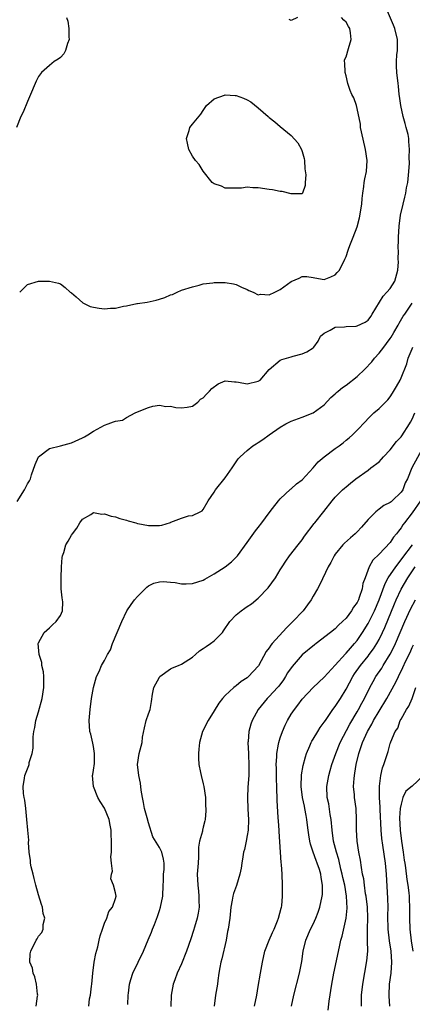
# Model space of a CAD drawing. Units: inches. Extents: x 2541000 to 2544000, y 1560000 to 1562584.
# Drawn here: x 2541420 to 2541491, y 1561749 to 1561929 of the extents above; entities that cross this region are included whole.
import ezdxf

# ---------------------------------------------------------------- set-up
doc = ezdxf.new("R2010")
doc.units = ezdxf.units.IN
doc.header["$MEASUREMENT"] = 0
doc.layers.add('LD25411560_2ft', color=95, linetype='Continuous')

msp = doc.modelspace()

# ---------------------------------------------------------------- linework, layer by layer
at = {"layer": 'LD25411560_2ft'}
for points, elevation in [([(2541419.12, 1561840.88), (2541420.43, 1561843), (2541421, 1561844.11), (2541421.34, 1561844.66), (2541421.52, 1561845), (2541421.74, 1561845.74), (2541422.36, 1561847.64), (2541422.97, 1561849), (2541423, 1561849.04), (2541425, 1561850.53), (2541427, 1561851.04), (2541429, 1561851.58), (2541431, 1561852.47), (2541431.35, 1561852.65), (2541431.95, 1561853), (2541433, 1561853.71), (2541435, 1561854.79), (2541435.67, 1561855), (2541436.64, 1561855.36), (2541437, 1561855.53), (2541438.31, 1561855.69), (2541439, 1561856.17), (2541440.59, 1561857), (2541441.34, 1561857.34), (2541443, 1561857.97), (2541443.78, 1561858.22), (2541445, 1561858.44), (2541446.2, 1561858.2), (2541447, 1561858.23), (2541447.99, 1561857.99), (2541449, 1561857.94), (2541450.08, 1561858.08), (2541451, 1561858.27), (2541452.01, 1561859), (2541452.51, 1561859.49), (2541453, 1561859.78), (2541453.55, 1561860.45), (2541454.13, 1561861), (2541454.52, 1561861.48), (2541455.69, 1561862.31), (2541457, 1561862.83), (2541458.66, 1561862.66), (2541459, 1561862.67), (2541459.38, 1561862.62), (2541461, 1561862.33), (2541463, 1561862.78), (2541463.35, 1561863), (2541465, 1561864.93), (2541467, 1561866.6), (2541467.27, 1561866.73), (2541469, 1561867.23), (2541469.35, 1561867.35), (2541471, 1561867.78), (2541471.85, 1561868.15), (2541473, 1561868.89), (2541473.12, 1561869), (2541473.93, 1561870.07), (2541474.35, 1561871), (2541475, 1561871.55), (2541476.09, 1561872.09), (2541477, 1561872.61), (2541478.7, 1561872.7), (2541479, 1561872.77), (2541480.82, 1561872.82), (2541481, 1561872.85), (2541482.45, 1561873.55), (2541483, 1561873.91), (2541483.46, 1561874.54), (2541483.76, 1561875), (2541485.74, 1561878.26), (2541486.43, 1561879), (2541487, 1561879.68), (2541487.85, 1561881), (2541488.42, 1561883), (2541488.5, 1561884.5), (2541488.49, 1561885), (2541488.53, 1561886.53), (2541488.49, 1561887), (2541488.55, 1561888.55), (2541488.54, 1561889), (2541488.63, 1561891), (2541488.89, 1561893), (2541489.35, 1561895), (2541489.7, 1561896.3), (2541489.85, 1561897), (2541490.01, 1561898.01), (2541490.23, 1561899), (2541490.42, 1561901), (2541490.5, 1561902.5), (2541490.46, 1561903.54), (2541490.54, 1561905), (2541490.43, 1561906.43), (2541490.41, 1561907), (2541490.3, 1561907.7), (2541489.95, 1561909), (2541489.72, 1561909.72), (2541489.39, 1561911), (2541488.93, 1561913), (2541488.72, 1561914.72), (2541488.67, 1561915), (2541488.53, 1561916.53), (2541488.45, 1561917), (2541488.2, 1561919), (2541488.15, 1561920.15), (2541488.16, 1561921), (2541488.23, 1561922.23), (2541488.33, 1561923), (2541488.33, 1561924.33), (2541488.35, 1561925), (2541487.87, 1561927), (2541487.62, 1561927.62), (2541486.18, 1561931)], 7574), ([(2541428.08, 1561929), (2541428.35, 1561928.35), (2541428.51, 1561927), (2541428.52, 1561925.48), (2541428.55, 1561925), (2541428.26, 1561924.26), (2541427.9, 1561923), (2541427.61, 1561922.39), (2541427, 1561921.76), (2541426.56, 1561921.44), (2541425.87, 1561921), (2541425, 1561920.29), (2541423.56, 1561919), (2541423, 1561918.28), (2541422.56, 1561917.44), (2541422.39, 1561917), (2541421.52, 1561915), (2541421, 1561913.75), (2541420.22, 1561911.78), (2541419.77, 1561911), (2541419, 1561909.01)], 7578), ([(2541419.57, 1561879), (2541421, 1561880.41), (2541422.99, 1561881.01), (2541425, 1561881.01), (2541426.64, 1561880.64), (2541427, 1561880.53), (2541427.86, 1561879.86), (2541428.77, 1561879), (2541429, 1561878.86), (2541429.85, 1561878.15), (2541431.08, 1561877.08), (2541432.4, 1561876.4), (2541433, 1561876.25), (2541434.06, 1561876.06), (2541435, 1561875.96), (2541436.1, 1561876.1), (2541437, 1561876.11), (2541438.48, 1561876.48), (2541439, 1561876.5), (2541440.91, 1561876.91), (2541441, 1561876.91), (2541442.79, 1561877.21), (2541444.44, 1561877.56), (2541445, 1561877.75), (2541446, 1561878), (2541447, 1561878.51), (2541447.4, 1561878.6), (2541448.23, 1561879), (2541449, 1561879.34), (2541451, 1561879.98), (2541452.27, 1561880.27), (2541453, 1561880.49), (2541454.72, 1561880.72), (2541455, 1561880.77), (2541457, 1561880.77), (2541458.49, 1561880.49), (2541459, 1561880.38), (2541459.94, 1561879.94), (2541461, 1561879.48), (2541461.31, 1561879.31), (2541462.06, 1561879), (2541463, 1561878.54), (2541463.39, 1561878.61), (2541465, 1561878.53), (2541466.03, 1561879), (2541467, 1561879.48), (2541469, 1561880.96), (2541470.43, 1561881.57), (2541471, 1561881.83), (2541471.83, 1561881.83), (2541473, 1561881.66), (2541474.66, 1561881.34), (2541475, 1561881.31), (2541476.18, 1561881.82), (2541477, 1561882.15), (2541477.39, 1561882.61), (2541477.79, 1561883), (2541478.75, 1561885), (2541478.84, 1561885.16), (2541479, 1561885.51), (2541479.38, 1561886.62), (2541479.5, 1561887), (2541479.78, 1561887.78), (2541480.28, 1561889), (2541481, 1561890.88), (2541481.44, 1561892.56), (2541481.84, 1561895), (2541481.92, 1561896.08), (2541482.03, 1561897), (2541482.22, 1561898.22), (2541482.29, 1561899), (2541482.38, 1561899.62), (2541482.67, 1561901), (2541482.82, 1561903), (2541482.54, 1561905), (2541481.78, 1561908.22), (2541481.63, 1561909), (2541481.59, 1561909.59), (2541481, 1561912.46), (2541480.85, 1561913), (2541480.37, 1561914.37), (2541480.05, 1561915), (2541479.75, 1561915.75), (2541479.31, 1561917), (2541479, 1561918.4), (2541478.83, 1561919), (2541478.75, 1561920.75), (2541478.68, 1561921), (2541478.7, 1561921.3), (2541479, 1561921.83), (2541479.4, 1561923.4), (2541479.88, 1561925), (2541479.79, 1561926.21), (2541479.65, 1561927), (2541479.41, 1561927.41), (2541479, 1561928.19), (2541478.55, 1561928.55), (2541478.16, 1561929)], 7576), ([(2541470.15, 1561929), (2541469, 1561928.46), (2541468.65, 1561928.65)], 7576), ([(2541422.57, 1561749), (2541422.83, 1561750.83), (2541422.85, 1561751), (2541422.82, 1561751.18), (2541422.66, 1561753), (2541422.35, 1561754.35), (2541422.04, 1561755), (2541421.9, 1561755.9), (2541421.41, 1561757), (2541421.49, 1561758.51), (2541421.58, 1561759), (2541422.57, 1561761), (2541422.75, 1561761.25), (2541423, 1561761.72), (2541423.63, 1561762.37), (2541423.87, 1561763), (2541423.83, 1561763.83), (2541424.15, 1561765), (2541423.84, 1561765.84), (2541423.71, 1561767), (2541423.52, 1561767.52), (2541423, 1561769.26), (2541422.54, 1561771), (2541422.23, 1561772.23), (2541422.01, 1561773), (2541421.66, 1561774.34), (2541421.54, 1561775), (2541421.52, 1561775.52), (2541421.31, 1561777), (2541421.19, 1561778.81), (2541421.22, 1561779.22), (2541421.04, 1561781), (2541420.9, 1561783), (2541420.7, 1561785), (2541420.49, 1561786.49), (2541420.38, 1561787), (2541420.27, 1561787.73), (2541420.19, 1561789), (2541420.47, 1561790.47), (2541420.52, 1561791), (2541421, 1561792.17), (2541421.21, 1561792.79), (2541421.27, 1561793), (2541421.32, 1561793.33), (2541421.82, 1561795), (2541422.02, 1561795.98), (2541422, 1561798), (2541422.13, 1561799), (2541422.3, 1561799.7), (2541422.51, 1561801), (2541423, 1561802.58), (2541423.69, 1561805), (2541423.99, 1561807), (2541423.94, 1561808.06), (2541423.95, 1561809), (2541423.89, 1561809.89), (2541423.6, 1561811), (2541423.59, 1561811.59), (2541423.09, 1561813), (2541422.95, 1561815), (2541423, 1561815.13), (2541424.04, 1561817), (2541425, 1561817.85), (2541425.55, 1561818.45), (2541426.22, 1561819), (2541427, 1561820.12), (2541427.38, 1561821), (2541427.4, 1561822.6), (2541427.37, 1561823), (2541427.32, 1561823.32), (2541427.13, 1561825), (2541427.1, 1561827), (2541427.2, 1561829), (2541427.3, 1561830.7), (2541427.37, 1561831), (2541427.6, 1561831.6), (2541427.99, 1561833), (2541428.37, 1561833.63), (2541429, 1561834.74), (2541429.18, 1561835), (2541429.99, 1561836.01), (2541430.5, 1561837), (2541431, 1561837.68), (2541432.53, 1561838.53), (2541433, 1561838.85), (2541434.55, 1561838.55), (2541435, 1561838.62), (2541436.2, 1561838.2), (2541437, 1561838.11), (2541437.79, 1561837.79), (2541439, 1561837.49), (2541439.34, 1561837.34), (2541440.69, 1561837), (2541441, 1561836.9), (2541441.1, 1561836.9), (2541443, 1561836.51), (2541445, 1561836.52), (2541445.44, 1561836.56), (2541447, 1561837.04), (2541447.09, 1561837.09), (2541449, 1561837.84), (2541450.27, 1561838.27), (2541451, 1561838.36), (2541452.43, 1561839), (2541452.81, 1561839.19), (2541453, 1561839.42), (2541453.91, 1561841), (2541455, 1561842.6), (2541455.23, 1561843), (2541457, 1561845.2), (2541458.23, 1561847), (2541459.37, 1561848.63), (2541459.7, 1561849), (2541461, 1561850.17), (2541462.04, 1561851), (2541462.59, 1561851.41), (2541463, 1561851.65), (2541463.82, 1561852.18), (2541465, 1561853), (2541467, 1561854.42), (2541468.02, 1561855), (2541468.65, 1561855.35), (2541469, 1561855.51), (2541471, 1561856.24), (2541473, 1561857.02), (2541475, 1561858.51), (2541476.21, 1561859.79), (2541477, 1561860.47), (2541477.25, 1561860.75), (2541477.55, 1561861), (2541478.36, 1561861.64), (2541479, 1561862.08), (2541481, 1561863.66), (2541482.4, 1561865), (2541483.66, 1561866.34), (2541484.15, 1561867), (2541485, 1561867.91), (2541485.83, 1561869), (2541486.36, 1561869.64), (2541487, 1561870.57), (2541487.17, 1561870.83), (2541487.66, 1561871.66), (2541488.44, 1561873), (2541488.62, 1561873.38), (2541489.37, 1561874.63), (2541489.67, 1561875), (2541491.04, 1561877)], 7572), ([(2541432.16, 1561749), (2541432.29, 1561750.29), (2541432.46, 1561751), (2541432.62, 1561752.62), (2541432.68, 1561753), (2541432.87, 1561755), (2541433.14, 1561757), (2541433.44, 1561758.56), (2541433.77, 1561759.77), (2541434.06, 1561761), (2541434.22, 1561761.78), (2541434.65, 1561763), (2541435, 1561764.11), (2541435.41, 1561765), (2541435.78, 1561766.22), (2541436.45, 1561767), (2541437, 1561768.58), (2541437.13, 1561769), (2541437, 1561769.63), (2541436.64, 1561771), (2541436.18, 1561772.18), (2541436.29, 1561773), (2541436.44, 1561773.56), (2541436.28, 1561775), (2541436.19, 1561776.19), (2541436.27, 1561777), (2541436.3, 1561777.7), (2541436.27, 1561779), (2541436.22, 1561780.22), (2541436.22, 1561781), (2541436.04, 1561781.96), (2541435.83, 1561783), (2541435.01, 1561785.01), (2541434.25, 1561786.25), (2541433.82, 1561787), (2541432.98, 1561789), (2541432.85, 1561791), (2541432.86, 1561791.14), (2541433, 1561791.97), (2541433.17, 1561793.17), (2541433.22, 1561795), (2541433, 1561796.27), (2541432.87, 1561796.87), (2541432.5, 1561798.5), (2541432.35, 1561799), (2541432.23, 1561801), (2541432.41, 1561803), (2541432.67, 1561805), (2541433, 1561806.98), (2541433.58, 1561809), (2541434.05, 1561809.95), (2541434.49, 1561811), (2541435, 1561811.92), (2541435.56, 1561813), (2541436.11, 1561813.89), (2541436.47, 1561815), (2541438.18, 1561819), (2541439.07, 1561821), (2541439.88, 1561822.12), (2541440.48, 1561823), (2541441, 1561823.61), (2541442.7, 1561825.3), (2541443, 1561825.51), (2541444.02, 1561825.98), (2541445, 1561826.28), (2541445.69, 1561826.31), (2541447, 1561826.22), (2541447.86, 1561826.14), (2541449, 1561825.91), (2541449.88, 1561825.88), (2541451, 1561825.94), (2541453, 1561826.57), (2541453.28, 1561826.72), (2541455, 1561827.69), (2541456.98, 1561829), (2541458.11, 1561829.89), (2541459.12, 1561830.88), (2541459.22, 1561831), (2541461, 1561833.4), (2541462.49, 1561835.51), (2541463, 1561836.15), (2541463.65, 1561837), (2541465, 1561838.84), (2541465.62, 1561839.62), (2541466.68, 1561841), (2541467, 1561841.37), (2541468.88, 1561843.12), (2541469, 1561843.18), (2541469.93, 1561844.07), (2541471, 1561844.83), (2541473, 1561847), (2541473.92, 1561848.08), (2541475.02, 1561849), (2541477, 1561850.51), (2541477.7, 1561851), (2541478.43, 1561851.57), (2541479, 1561852.06), (2541479.55, 1561852.45), (2541480.18, 1561853), (2541481, 1561853.88), (2541482.53, 1561855.47), (2541483, 1561856), (2541484.04, 1561857), (2541485, 1561857.82), (2541486.15, 1561859), (2541486.59, 1561859.41), (2541487, 1561859.94), (2541487.42, 1561860.58), (2541488.17, 1561861.83), (2541488.82, 1561863), (2541489, 1561863.39), (2541490.03, 1561865.97), (2541490.31, 1561867), (2541491, 1561868.69), (2541491.11, 1561869)], 7570), ([(2541439.27, 1561749.27), (2541439.29, 1561751), (2541439.35, 1561751.35), (2541439.54, 1561753), (2541439.82, 1561753.82), (2541440.19, 1561755), (2541441.12, 1561757), (2541442.08, 1561759), (2541442.97, 1561761.03), (2541443.55, 1561762.45), (2541443.75, 1561763), (2541444.13, 1561763.87), (2541444.67, 1561765.33), (2541445, 1561766.37), (2541445.23, 1561767), (2541445.62, 1561769), (2541445.67, 1561771), (2541445.74, 1561771.74), (2541445.73, 1561773), (2541445.88, 1561773.88), (2541445.89, 1561775), (2541445.76, 1561775.76), (2541445.47, 1561777), (2541445, 1561777.86), (2541443.83, 1561779.83), (2541443, 1561782.35), (2541442.75, 1561783.25), (2541442.28, 1561785), (2541442.09, 1561786.09), (2541441.9, 1561787), (2541441.71, 1561788.29), (2541441.56, 1561789.56), (2541441.27, 1561791), (2541441.04, 1561792.96), (2541441.32, 1561795), (2541441.68, 1561796.32), (2541441.84, 1561797), (2541441.95, 1561797.95), (2541442.31, 1561799.69), (2541442.62, 1561801), (2541443, 1561802.19), (2541443.3, 1561803), (2541443.56, 1561804.44), (2541443.77, 1561805.77), (2541443.99, 1561807), (2541445, 1561808.88), (2541445.09, 1561809), (2541447, 1561810.38), (2541447.41, 1561810.59), (2541448.45, 1561811), (2541449, 1561811.25), (2541451, 1561812.52), (2541451.59, 1561813), (2541452.29, 1561813.71), (2541453, 1561814.11), (2541453.5, 1561814.49), (2541454.3, 1561815), (2541455, 1561815.5), (2541456.46, 1561817), (2541456.7, 1561817.3), (2541457.85, 1561819), (2541459, 1561820.26), (2541459.89, 1561821), (2541460.55, 1561821.45), (2541461, 1561821.77), (2541461.74, 1561822.26), (2541463, 1561823.28), (2541464.83, 1561825.17), (2541466.11, 1561827), (2541467, 1561828.43), (2541467.33, 1561829), (2541467.99, 1561830.01), (2541468.7, 1561831), (2541470.29, 1561833), (2541471, 1561833.93), (2541471.43, 1561834.57), (2541473.15, 1561836.85), (2541473.29, 1561837), (2541474.94, 1561839.06), (2541476.45, 1561841), (2541477, 1561841.65), (2541478.36, 1561843), (2541478.71, 1561843.29), (2541479, 1561843.57), (2541479.78, 1561844.22), (2541480.78, 1561845), (2541483, 1561846.59), (2541483.49, 1561847), (2541485, 1561848.13), (2541485.44, 1561848.56), (2541485.79, 1561849), (2541487, 1561850.27), (2541488.19, 1561851.81), (2541489, 1561852.68), (2541489.14, 1561852.86), (2541490.53, 1561855), (2541490.69, 1561855.31), (2541491, 1561855.88), (2541491.49, 1561857)], 7568), ([(2541493, 1561850.78), (2541490.97, 1561847), (2541490.16, 1561845), (2541489.75, 1561844.25), (2541489.29, 1561843), (2541489, 1561842.57), (2541487.39, 1561841), (2541487.16, 1561840.84), (2541487, 1561840.68), (2541485.87, 1561840.13), (2541485, 1561839.48), (2541484.41, 1561839), (2541483, 1561837.58), (2541481.8, 1561836.2), (2541481, 1561835.37), (2541480.62, 1561835), (2541479.76, 1561834.24), (2541478.71, 1561833.29), (2541478.42, 1561833), (2541477, 1561831.26), (2541476.8, 1561831), (2541476.2, 1561829.8), (2541475.73, 1561829), (2541474.22, 1561825.78), (2541473.81, 1561825), (2541473, 1561823.66), (2541472.63, 1561823), (2541471.95, 1561822.05), (2541471.17, 1561821), (2541469.31, 1561819), (2541468.13, 1561817.87), (2541465.53, 1561815), (2541465.29, 1561814.71), (2541465, 1561814.23), (2541464.46, 1561813.54), (2541463.02, 1561810.98), (2541462.08, 1561809.92), (2541461.22, 1561809), (2541461, 1561808.8), (2541459.9, 1561808.1), (2541459, 1561807.31), (2541458.8, 1561807.2), (2541458.58, 1561807), (2541457, 1561805.58), (2541456.51, 1561805), (2541455.84, 1561804.16), (2541455, 1561802.76), (2541453.86, 1561801), (2541452.86, 1561799), (2541452.33, 1561797), (2541452.19, 1561795.81), (2541452.12, 1561795), (2541452.13, 1561794.13), (2541452.17, 1561793), (2541452.48, 1561791.52), (2541452.58, 1561791), (2541453, 1561789.47), (2541453.11, 1561789), (2541453.38, 1561787), (2541453.41, 1561785.41), (2541453.46, 1561785), (2541453.48, 1561784.52), (2541453.36, 1561783), (2541453.3, 1561782.7), (2541453, 1561781.56), (2541452.87, 1561781), (2541452.85, 1561780.85), (2541452.33, 1561779), (2541452.09, 1561777.91), (2541452.14, 1561777), (2541452.15, 1561776.15), (2541452.04, 1561775), (2541451.9, 1561773), (2541451.97, 1561771), (2541452.09, 1561769.91), (2541452.21, 1561769), (2541452.2, 1561768.2), (2541452.23, 1561767), (2541452.08, 1561765.92), (2541451.87, 1561765), (2541451.39, 1561763.39), (2541451.24, 1561762.76), (2541450.74, 1561761.26), (2541449.91, 1561759), (2541449, 1561756.71), (2541448.25, 1561755), (2541447.8, 1561753.8), (2541447.52, 1561753), (2541447.16, 1561751), (2541447.09, 1561748.91)], 7566), ([(2541492.55, 1561841), (2541491, 1561838.83), (2541489.59, 1561837), (2541489.34, 1561836.66), (2541489, 1561836.09), (2541488.5, 1561835.5), (2541488.15, 1561835), (2541487.62, 1561834.38), (2541487, 1561833.44), (2541485, 1561831.32), (2541483.83, 1561830.17), (2541483.18, 1561829), (2541482.44, 1561827), (2541482.06, 1561825.94), (2541481.91, 1561825), (2541481.39, 1561823.39), (2541481.24, 1561823), (2541481, 1561822.51), (2541480.35, 1561821.65), (2541479.99, 1561821), (2541479, 1561819.65), (2541478.35, 1561819), (2541477.62, 1561818.38), (2541477, 1561817.69), (2541476.15, 1561817), (2541473.51, 1561815), (2541473.21, 1561814.79), (2541471, 1561812.95), (2541469.15, 1561810.85), (2541468.34, 1561809.66), (2541467.97, 1561809), (2541467.57, 1561808.43), (2541466.72, 1561807.28), (2541466.48, 1561807), (2541465, 1561805.36), (2541464.63, 1561805), (2541462.99, 1561803), (2541461.88, 1561801), (2541461.66, 1561800.34), (2541461.28, 1561799), (2541461.15, 1561797.15), (2541461.13, 1561797), (2541461.22, 1561795), (2541461.31, 1561792.69), (2541461.26, 1561791), (2541461.12, 1561788.88), (2541461.05, 1561787), (2541461.12, 1561784.88), (2541461.22, 1561783), (2541461.15, 1561781), (2541461, 1561780.08), (2541460.79, 1561779), (2541460.48, 1561777.52), (2541460.33, 1561777), (2541460.18, 1561776.18), (2541459.99, 1561775), (2541459.88, 1561774.12), (2541459.64, 1561773), (2541459.02, 1561770.98), (2541458.48, 1561769.52), (2541458.37, 1561769), (2541458.26, 1561768.26), (2541458.02, 1561767), (2541457.82, 1561765), (2541457.53, 1561763), (2541457.42, 1561762.58), (2541457.13, 1561761), (2541456.38, 1561757.62), (2541456.21, 1561757), (2541456, 1561756), (2541455.83, 1561755), (2541455.63, 1561753.63), (2541455.55, 1561753), (2541455.23, 1561751), (2541454.99, 1561749)], 7564), ([(2541462.3, 1561749), (2541462.73, 1561751), (2541463, 1561752.56), (2541463.38, 1561755), (2541463.74, 1561757), (2541464.18, 1561759), (2541464.96, 1561761), (2541465.61, 1561762.39), (2541465.88, 1561763), (2541466.52, 1561764.52), (2541466.7, 1561765), (2541467.16, 1561766.84), (2541467.22, 1561767), (2541467.27, 1561767.27), (2541467.42, 1561769), (2541467.41, 1561770.59), (2541467.44, 1561771), (2541467.34, 1561773), (2541467.23, 1561774.77), (2541467.14, 1561775.14), (2541466.78, 1561780.78), (2541466.78, 1561781), (2541466.67, 1561782.67), (2541466.65, 1561783.35), (2541466.42, 1561786.42), (2541466.42, 1561787), (2541466.36, 1561788.36), (2541466.37, 1561789), (2541466.32, 1561790.32), (2541466.3, 1561792.3), (2541466.27, 1561793), (2541466.37, 1561794.37), (2541466.36, 1561795), (2541466.71, 1561796.71), (2541466.74, 1561797), (2541467, 1561797.82), (2541467.41, 1561799), (2541467.88, 1561800.12), (2541468.33, 1561801), (2541469, 1561802.13), (2541469.59, 1561803), (2541470.22, 1561803.78), (2541471, 1561804.86), (2541473, 1561807), (2541475, 1561808.91), (2541477, 1561811.08), (2541478.86, 1561813.14), (2541479, 1561813.25), (2541479.8, 1561814.2), (2541480.53, 1561815), (2541481, 1561815.57), (2541481.97, 1561817), (2541483, 1561818.67), (2541483.17, 1561819), (2541484.14, 1561821), (2541484.98, 1561823), (2541486.07, 1561825.93), (2541486.67, 1561827), (2541488.01, 1561829), (2541489, 1561830.23), (2541489.32, 1561830.68), (2541491.09, 1561833)], 7562), ([(2541469.03, 1561749), (2541469.46, 1561751), (2541470.48, 1561755), (2541470.91, 1561757.09), (2541471.19, 1561759), (2541471.66, 1561761), (2541472.52, 1561763), (2541473, 1561763.93), (2541473.49, 1561765), (2541473.91, 1561766.09), (2541474.22, 1561767), (2541474.65, 1561769), (2541474.67, 1561769.33), (2541474.71, 1561771), (2541474.44, 1561772.44), (2541474.38, 1561773), (2541474.12, 1561773.88), (2541473.75, 1561775), (2541473.53, 1561775.53), (2541473.01, 1561777), (2541472.5, 1561778.5), (2541472.37, 1561779), (2541472.18, 1561780.18), (2541472.06, 1561781), (2541471.95, 1561781.95), (2541471.85, 1561783), (2541471.7, 1561783.7), (2541471.49, 1561785), (2541471.39, 1561785.39), (2541471.06, 1561787), (2541470.81, 1561789), (2541470.88, 1561791.12), (2541471.18, 1561792.82), (2541471.59, 1561794.41), (2541471.79, 1561795), (2541472.41, 1561796.41), (2541472.64, 1561797), (2541472.76, 1561797.24), (2541473, 1561797.61), (2541473.82, 1561799), (2541474.28, 1561799.72), (2541475, 1561800.67), (2541475.21, 1561801), (2541476.59, 1561803), (2541477, 1561803.54), (2541477.95, 1561805), (2541479, 1561806.7), (2541480.22, 1561809), (2541480.53, 1561809.47), (2541481.6, 1561811), (2541483, 1561812.72), (2541483.21, 1561813), (2541483.96, 1561814.04), (2541484.57, 1561815), (2541485, 1561815.78), (2541485.6, 1561817), (2541486.05, 1561817.95), (2541487.78, 1561822.22), (2541488.12, 1561823), (2541489, 1561824.9), (2541490.22, 1561827), (2541491.58, 1561829)], 7560), ([(2541475.73, 1561748.27), (2541475.9, 1561749.9), (2541476.39, 1561753), (2541476.78, 1561755), (2541477.76, 1561759.76), (2541478.04, 1561761), (2541478.25, 1561761.75), (2541478.98, 1561765.02), (2541479.17, 1561766.83), (2541479.08, 1561769), (2541478.74, 1561771), (2541478.41, 1561772.41), (2541478.3, 1561773), (2541478.05, 1561773.95), (2541477.66, 1561775.66), (2541477.24, 1561777), (2541476.72, 1561779), (2541476.44, 1561781), (2541476.26, 1561783), (2541476.1, 1561783.9), (2541475.82, 1561785.82), (2541475.56, 1561787), (2541475.47, 1561789), (2541475.82, 1561791), (2541476.08, 1561791.92), (2541476.42, 1561793), (2541477.12, 1561795), (2541477.93, 1561797), (2541479.67, 1561800.33), (2541481, 1561802.55), (2541481.26, 1561803), (2541481.86, 1561804.14), (2541482.33, 1561805), (2541483.31, 1561807), (2541483.9, 1561808.1), (2541484.42, 1561809), (2541485.47, 1561810.53), (2541485.73, 1561811), (2541487, 1561813.07), (2541487.66, 1561814.34), (2541487.96, 1561815), (2541488.83, 1561817), (2541489.67, 1561819), (2541490.72, 1561821.28), (2541491.6, 1561823)], 7558), ([(2541481.78, 1561749), (2541481.82, 1561751), (2541482.05, 1561753), (2541482.78, 1561757.22), (2541482.92, 1561759), (2541482.88, 1561760.88), (2541482.9, 1561761.1), (2541482.88, 1561763), (2541482.93, 1561765.07), (2541482.87, 1561767), (2541482.63, 1561769), (2541482.54, 1561769.46), (2541482.32, 1561771), (2541482.19, 1561772.19), (2541482, 1561773), (2541481.77, 1561774.23), (2541481.59, 1561775.59), (2541481.33, 1561777), (2541481.03, 1561779), (2541480.91, 1561781.1), (2541480.91, 1561783), (2541480.81, 1561785), (2541480.54, 1561787), (2541480.51, 1561787.49), (2541480.36, 1561789), (2541480.43, 1561790.43), (2541480.49, 1561791), (2541480.59, 1561791.41), (2541480.84, 1561793), (2541481.32, 1561795), (2541481.75, 1561796.25), (2541481.97, 1561797), (2541482.86, 1561799), (2541483.66, 1561800.34), (2541483.99, 1561801), (2541485, 1561802.72), (2541486.4, 1561805), (2541488.04, 1561807.96), (2541488.5, 1561809), (2541489.33, 1561810.67), (2541489.88, 1561811.88), (2541490.62, 1561813.38), (2541491, 1561814.28), (2541491.24, 1561814.76)], 7556), ([(2541486.92, 1561749), (2541486.81, 1561750.81), (2541486.8, 1561751), (2541486.91, 1561753), (2541487.16, 1561755), (2541487.3, 1561757), (2541487.18, 1561759), (2541486.89, 1561760.89), (2541486.64, 1561763), (2541486.58, 1561765.42), (2541486.62, 1561767), (2541486.6, 1561768.6), (2541486.32, 1561773), (2541486.15, 1561775), (2541485.68, 1561778.32), (2541485.49, 1561779.49), (2541485.35, 1561781), (2541485.2, 1561784.8), (2541485.2, 1561785.2), (2541485.08, 1561787), (2541485.04, 1561788.96), (2541485.07, 1561789.07), (2541485.29, 1561791), (2541485.6, 1561792.4), (2541485.86, 1561793), (2541486.5, 1561795), (2541486.65, 1561795.35), (2541487, 1561796.79), (2541487.08, 1561796.92), (2541487.11, 1561797.11), (2541487.94, 1561799), (2541488.41, 1561799.59), (2541488.83, 1561801), (2541489, 1561801.27), (2541489.96, 1561803), (2541490.38, 1561803.62), (2541491, 1561805.03), (2541491.66, 1561807)], 7554), ([(2541493, 1561790.95), (2541491, 1561789.07), (2541489.84, 1561788.16), (2541489.32, 1561787), (2541489, 1561785.77), (2541488.82, 1561785), (2541488.72, 1561783.28), (2541488.81, 1561781), (2541489.05, 1561779), (2541489.35, 1561777), (2541489.54, 1561775.54), (2541489.66, 1561775), (2541489.8, 1561774.2), (2541490.04, 1561772.04), (2541490.22, 1561771), (2541490.39, 1561769.61), (2541490.45, 1561769), (2541490.46, 1561768.46), (2541490.53, 1561767), (2541490.54, 1561765.46), (2541490.52, 1561765), (2541490.59, 1561763), (2541490.85, 1561760.85), (2541491.15, 1561759)], 7552)]:
    msp.add_lwpolyline(points, dxfattribs=dict(at, elevation=elevation))
at = {"layer": 'LD25411560_2ft', "elevation": 7578}
msp.add_lwpolyline([(2541450.35, 1561905), (2541450.14, 1561906.14), (2541449.92, 1561907), (2541450.42, 1561908.42), (2541450.56, 1561909), (2541451, 1561909.57), (2541452.57, 1561911.43), (2541453, 1561912.11), (2541453.6, 1561913), (2541455, 1561914.19), (2541456.88, 1561914.88), (2541457, 1561914.94), (2541458.81, 1561914.81), (2541459, 1561914.82), (2541460.34, 1561914.34), (2541461, 1561914.04), (2541461.67, 1561913.67), (2541463, 1561912.58), (2541464.79, 1561911), (2541465, 1561910.8), (2541466.01, 1561910.01), (2541467, 1561909.17), (2541469, 1561907.52), (2541470.18, 1561906.18), (2541470.85, 1561905), (2541471, 1561904.59), (2541471.34, 1561903.34), (2541471.39, 1561903), (2541471.48, 1561901.48), (2541471.66, 1561900.34), (2541471.54, 1561899), (2541471.56, 1561898.44), (2541471.06, 1561897), (2541471, 1561896.92), (2541469, 1561896.9), (2541467.35, 1561897.35), (2541467, 1561897.36), (2541465.62, 1561897.62), (2541465, 1561897.68), (2541463, 1561898), (2541461.99, 1561897.99), (2541461, 1561898.13), (2541459.92, 1561897.92), (2541457.93, 1561897.94), (2541457, 1561897.92), (2541456.31, 1561898.31), (2541455, 1561898.71), (2541454.62, 1561899), (2541453, 1561901.05), (2541452.23, 1561902.23), (2541451.59, 1561903), (2541451, 1561903.75)], close=True, dxfattribs=at)

doc.saveas('drawing.dxf')
